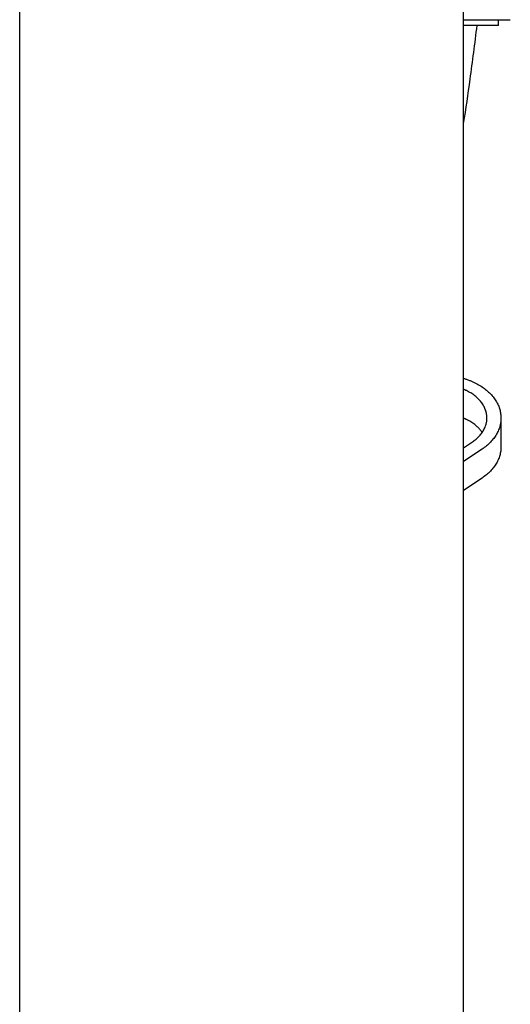
# Model space of a CAD drawing. Extents: x -390 to 1051, y -487 to 704.
# Drawn here: x 271 to 313, y -222 to -138 of the extents above; entities that cross this region are included whole.
import ezdxf

# ---------------------------------------------------------------- set-up
doc = ezdxf.new("R2010")
doc.units = 0
doc.header["$LTSCALE"] = 20
doc.layers.add('DETAIL', color=5, linetype='CONTINUOUS')
doc.layers.add('OUTLINE', color=3, linetype='CONTINUOUS')

msp = doc.modelspace()

# ---------------------------------------------------------------- linework, layer by layer
at = {"layer": 'DETAIL', "color": 5, "linetype": 'CONTINUOUS'}
for p, q in [((271.382, -225.948), (271.382, 225.284)), ((309.436, -225.948), (309.436, 225.284)), ((309.436, -138.026), (313.441, -138.026)), ((312.44, -138.527), (312.44, -138.026)), ((312.44, -138.527), (309.436, -138.527)), ((309.436, -168.766), (309.5, -168.785)), ((309.5, -168.785), (309.563, -168.805)), ((309.563, -168.805), (309.563, -168.805)), ((309.563, -168.805), (309.626, -168.825)), ((309.626, -168.825), (309.689, -168.846)), ((309.689, -168.846), (309.689, -168.846)), ((309.689, -168.846), (309.751, -168.868)), ((309.751, -168.868), (309.814, -168.89)), ((309.814, -168.89), (309.814, -168.89)), ((309.814, -168.89), (309.878, -168.914)), ((309.878, -168.914), (309.938, -168.937)), ((309.938, -168.937), (309.938, -168.937)), ((309.938, -168.937), (309.991, -168.957)), ((309.991, -168.957), (310.061, -168.986)), ((310.061, -168.986), (310.061, -168.986)), ((310.061, -168.986), (310.167, -169.031)), ((310.167, -169.031), (310.288, -169.086)), ((310.288, -169.086), (310.288, -169.086)), ((310.288, -169.086), (310.402, -169.14)), ((310.402, -169.14), (310.511, -169.195)), ((310.511, -169.195), (310.511, -169.195)), ((310.511, -169.195), (310.62, -169.253)), ((310.62, -169.253), (310.728, -169.314)), ((310.728, -169.314), (310.728, -169.314)), ((310.728, -169.314), (310.835, -169.377)), ((310.835, -169.377), (310.94, -169.443)), ((310.94, -169.443), (310.94, -169.443)), ((310.94, -169.443), (311.045, -169.512)), ((311.045, -169.512), (311.145, -169.582)), ((311.145, -169.582), (311.145, -169.582)), ((311.145, -169.582), (311.238, -169.651)), ((309.463, -169.723), (309.439, -169.713)), ((309.487, -169.733), (309.463, -169.723)), ((309.512, -169.744), (309.487, -169.733)), ((309.487, -169.733), (309.487, -169.733)), ((309.536, -169.754), (309.512, -169.744)), ((309.559, -169.764), (309.536, -169.754)), ((309.536, -169.754), (309.536, -169.754)), ((309.584, -169.775), (309.559, -169.764)), ((309.61, -169.788), (309.584, -169.775)), ((309.584, -169.775), (309.584, -169.775)), ((309.631, -169.797), (309.61, -169.788)), ((309.644, -169.803), (309.631, -169.797)), ((309.631, -169.797), (309.631, -169.797)), ((309.679, -169.819), (309.644, -169.803)), ((309.761, -169.861), (309.679, -169.819)), ((309.679, -169.819), (309.679, -169.819)), ((309.865, -169.914), (309.761, -169.861)), ((309.959, -169.966), (309.865, -169.914)), ((309.865, -169.914), (309.865, -169.914)), ((310.047, -170.018), (309.959, -169.966)), ((310.134, -170.074), (310.047, -170.018)), ((310.047, -170.018), (310.047, -170.018)), ((310.222, -170.132), (310.134, -170.074)), ((310.307, -170.192), (310.222, -170.132)), ((310.222, -170.132), (310.222, -170.132)), ((310.391, -170.255), (310.307, -170.192)), ((310.474, -170.321), (310.391, -170.255)), ((310.391, -170.255), (310.391, -170.255)), ((310.553, -170.388), (310.474, -170.321)), ((310.624, -170.453), (310.553, -170.388)), ((310.553, -170.388), (310.553, -170.388)), ((310.691, -170.517), (310.624, -170.453)), ((311.238, -169.651), (311.326, -169.72)), ((311.326, -169.72), (311.326, -169.72)), ((311.326, -169.72), (311.414, -169.791)), ((311.414, -169.791), (311.5, -169.866)), ((311.5, -169.866), (311.5, -169.866)), ((311.5, -169.866), (311.585, -169.942)), ((311.585, -169.942), (311.667, -170.021)), ((311.667, -170.021), (311.667, -170.021)), ((311.667, -170.021), (311.746, -170.101)), ((311.746, -170.101), (311.824, -170.185)), ((311.824, -170.185), (311.824, -170.185)), ((311.824, -170.185), (311.899, -170.272)), ((311.899, -170.272), (311.971, -170.358)), ((311.971, -170.358), (311.971, -170.358)), ((311.971, -170.358), (312.035, -170.442)), ((312.035, -170.442), (312.095, -170.525)), ((310.757, -170.584), (310.691, -170.517)), ((310.691, -170.517), (310.691, -170.517)), ((310.821, -170.654), (310.757, -170.584)), ((310.883, -170.726), (310.821, -170.654)), ((310.821, -170.654), (310.821, -170.654)), ((310.942, -170.799), (310.883, -170.726)), ((310.999, -170.874), (310.942, -170.799)), ((310.942, -170.799), (310.942, -170.799)), ((311.053, -170.952), (310.999, -170.874)), ((311.105, -171.033), (311.053, -170.952)), ((311.053, -170.952), (311.053, -170.952)), ((311.152, -171.113), (311.105, -171.033)), ((311.194, -171.19), (311.152, -171.113)), ((311.152, -171.113), (311.152, -171.113)), ((311.232, -171.267), (311.194, -171.19)), ((311.267, -171.346), (311.232, -171.267)), ((311.232, -171.267), (311.232, -171.267)), ((312.095, -170.525), (312.095, -170.525)), ((312.095, -170.525), (312.154, -170.611)), ((312.154, -170.611), (312.21, -170.699)), ((312.21, -170.699), (312.21, -170.699)), ((312.21, -170.699), (312.263, -170.789)), ((312.263, -170.789), (312.313, -170.88)), ((312.313, -170.88), (312.313, -170.88)), ((312.313, -170.88), (312.36, -170.972)), ((312.36, -170.972), (312.404, -171.067)), ((312.404, -171.067), (312.404, -171.067)), ((312.404, -171.067), (312.444, -171.165)), ((312.444, -171.165), (312.481, -171.26)), ((312.481, -171.26), (312.481, -171.26)), ((312.481, -171.26), (312.511, -171.349)), ((311.3, -171.427), (311.267, -171.346)), ((311.329, -171.509), (311.3, -171.427)), ((311.3, -171.427), (311.3, -171.427)), ((311.355, -171.591), (311.329, -171.509)), ((311.378, -171.672), (311.355, -171.591)), ((311.355, -171.591), (311.355, -171.591)), ((311.397, -171.759), (311.378, -171.672)), ((311.414, -171.854), (311.397, -171.759)), ((311.397, -171.759), (311.397, -171.759)), ((311.425, -171.93), (311.414, -171.854)), ((311.429, -171.963), (311.425, -171.93)), ((311.425, -171.93), (311.425, -171.93)), ((311.43, -171.977), (311.429, -171.963)), ((311.431, -171.997), (311.43, -171.977)), ((311.43, -171.977), (311.43, -171.977)), ((311.434, -172.023), (311.431, -171.997)), ((311.435, -172.047), (311.434, -172.023)), ((311.434, -172.023), (311.434, -172.023)), ((311.436, -172.07), (311.435, -172.047)), ((311.437, -172.093), (311.436, -172.07)), ((311.436, -172.07), (311.436, -172.07)), ((311.438, -172.117), (311.437, -172.093)), ((311.438, -172.14), (311.438, -172.117)), ((311.438, -172.117), (311.438, -172.117)), ((311.438, -172.164), (311.438, -172.14)), ((312.511, -171.349), (312.537, -171.436)), ((312.537, -171.436), (312.537, -171.436)), ((312.537, -171.436), (312.561, -171.525)), ((312.561, -171.525), (312.582, -171.615)), ((312.582, -171.615), (312.582, -171.615)), ((312.582, -171.615), (312.599, -171.706)), ((312.599, -171.706), (312.614, -171.797)), ((312.614, -171.797), (312.614, -171.797)), ((312.614, -171.797), (312.626, -171.889)), ((312.626, -171.889), (312.634, -171.981)), ((312.634, -171.981), (312.634, -171.981)), ((312.634, -171.981), (312.638, -172.073)), ((312.638, -172.073), (312.64, -172.165)), ((309.463, -172.202), (309.439, -172.192)), ((309.487, -172.212), (309.463, -172.202)), ((309.512, -172.222), (309.487, -172.212)), ((309.487, -172.212), (309.487, -172.212)), ((309.536, -172.232), (309.512, -172.222)), ((309.559, -172.243), (309.536, -172.232)), ((309.536, -172.232), (309.536, -172.232)), ((309.584, -172.254), (309.559, -172.243)), ((309.61, -172.266), (309.584, -172.254)), ((309.584, -172.254), (309.584, -172.254)), ((309.631, -172.275), (309.61, -172.266)), ((309.644, -172.281), (309.631, -172.275)), ((309.631, -172.275), (309.631, -172.275)), ((309.679, -172.298), (309.644, -172.281)), ((309.761, -172.339), (309.679, -172.298)), ((309.679, -172.298), (309.679, -172.298)), ((309.865, -172.393), (309.761, -172.339)), ((309.959, -172.445), (309.865, -172.393)), ((309.865, -172.393), (309.865, -172.393)), ((310.047, -172.497), (309.959, -172.445)), ((310.135, -172.552), (310.047, -172.497)), ((310.047, -172.497), (310.047, -172.497)), ((310.222, -172.61), (310.135, -172.552)), ((310.307, -172.67), (310.222, -172.61)), ((310.222, -172.61), (310.222, -172.61)), ((310.391, -172.733), (310.307, -172.67)), ((310.477, -172.802), (310.391, -172.733)), ((310.391, -172.733), (310.391, -172.733)), ((310.553, -172.866), (310.477, -172.802)), ((310.61, -172.918), (310.553, -172.866)), ((310.553, -172.866), (310.553, -172.866)), ((310.658, -172.964), (310.61, -172.918)), ((310.708, -173.013), (310.658, -172.964)), ((310.658, -172.964), (310.658, -172.964)), ((311.252, -173.021), (311.287, -172.937)), ((311.287, -172.937), (311.32, -172.849)), ((311.287, -172.937), (311.287, -172.937)), ((311.32, -172.849), (311.347, -172.768)), ((311.347, -172.768), (311.365, -172.705)), ((311.347, -172.768), (311.347, -172.768)), ((311.365, -172.705), (311.379, -172.65)), ((311.379, -172.65), (311.392, -172.591)), ((311.379, -172.65), (311.379, -172.65)), ((311.392, -172.591), (311.405, -172.53)), ((311.405, -172.53), (311.415, -172.469)), ((311.405, -172.53), (311.405, -172.53)), ((311.415, -172.469), (311.423, -172.409)), ((311.423, -172.409), (311.43, -172.348)), ((311.423, -172.409), (311.423, -172.409)), ((311.43, -172.348), (311.434, -172.286)), ((311.434, -172.286), (311.437, -172.225)), ((311.434, -172.286), (311.434, -172.286)), ((311.437, -172.225), (311.438, -172.164)), ((312.504, -173), (312.472, -173.092)), ((312.533, -172.906), (312.504, -173)), ((312.504, -173), (312.504, -173)), ((312.559, -172.81), (312.533, -172.906)), ((312.582, -172.713), (312.559, -172.81)), ((312.559, -172.81), (312.559, -172.81)), ((312.601, -172.617), (312.582, -172.713)), ((312.616, -172.524), (312.601, -172.617)), ((312.601, -172.617), (312.601, -172.617)), ((312.628, -172.422), (312.616, -172.524)), ((312.635, -172.309), (312.628, -172.422)), ((312.628, -172.422), (312.628, -172.422)), ((312.64, -172.225), (312.635, -172.309)), ((312.64, -172.165), (312.64, -174.643)), ((312.64, -172.165), (312.64, -172.171)), ((312.64, -172.171), (312.64, -172.177)), ((312.64, -172.177), (312.64, -172.177)), ((312.64, -172.177), (312.64, -172.184)), ((312.64, -172.184), (312.64, -172.189)), ((312.64, -172.189), (312.64, -172.189)), ((312.64, -172.189), (312.64, -172.194)), ((312.64, -172.194), (312.64, -172.201)), ((312.64, -172.201), (312.64, -172.201)), ((312.64, -172.201), (312.64, -172.211)), ((312.64, -172.213), (312.64, -172.204)), ((312.64, -172.204), (312.64, -172.225)), ((312.64, -172.211), (312.64, -172.213)), ((312.64, -172.213), (312.64, -172.213)), ((312.64, -172.225), (312.64, -172.225)), ((310.585, -173.913), (310.658, -173.845)), ((310.658, -173.845), (310.728, -173.776)), ((310.658, -173.845), (310.658, -173.845)), ((310.759, -173.065), (310.708, -173.013)), ((310.728, -173.776), (310.796, -173.704)), ((310.809, -173.118), (310.759, -173.065)), ((310.759, -173.065), (310.759, -173.065)), ((310.796, -173.704), (310.862, -173.628)), ((310.796, -173.704), (310.796, -173.704)), ((310.856, -173.172), (310.809, -173.118)), ((310.902, -173.227), (310.856, -173.172)), ((310.856, -173.172), (310.856, -173.172)), ((310.862, -173.628), (310.925, -173.553)), ((310.947, -173.283), (310.902, -173.227)), ((310.925, -173.553), (310.98, -173.481)), ((310.925, -173.553), (310.925, -173.553)), ((310.989, -173.34), (310.947, -173.283)), ((310.947, -173.283), (310.947, -173.283)), ((310.98, -173.481), (311.031, -173.409)), ((311.031, -173.399), (310.989, -173.34)), ((311.031, -173.409), (311.081, -173.335)), ((311.031, -173.409), (311.031, -173.409)), ((311.081, -173.335), (311.128, -173.258)), ((311.128, -173.258), (311.173, -173.18)), ((311.128, -173.258), (311.128, -173.258)), ((311.173, -173.18), (311.214, -173.1)), ((311.214, -173.1), (311.252, -173.021)), ((311.214, -173.1), (311.214, -173.1)), ((312.08, -173.827), (312.017, -173.911)), ((312.14, -173.74), (312.08, -173.827)), ((312.197, -173.652), (312.14, -173.74)), ((312.14, -173.74), (312.14, -173.74)), ((312.251, -173.562), (312.197, -173.652)), ((312.302, -173.47), (312.251, -173.562)), ((312.251, -173.562), (312.251, -173.562)), ((312.35, -173.377), (312.302, -173.47)), ((312.395, -173.281), (312.35, -173.377)), ((312.35, -173.377), (312.35, -173.377)), ((312.436, -173.185), (312.395, -173.281)), ((312.472, -173.092), (312.436, -173.185)), ((312.436, -173.185), (312.436, -173.185)), ((309.436, -174.728), (310.196, -174.216)), ((310.196, -174.216), (310.276, -174.159)), ((310.276, -174.159), (310.356, -174.101)), ((310.356, -174.101), (310.434, -174.041)), ((310.356, -174.101), (310.356, -174.101)), ((310.434, -174.041), (310.511, -173.978)), ((310.511, -173.978), (310.585, -173.913)), ((310.511, -173.978), (310.511, -173.978)), ((311.303, -174.629), (311.212, -174.699)), ((311.392, -174.557), (311.303, -174.629)), ((311.48, -174.482), (311.392, -174.557)), ((311.392, -174.557), (311.392, -174.557)), ((311.565, -174.405), (311.48, -174.482)), ((311.649, -174.327), (311.565, -174.405)), ((311.565, -174.405), (311.565, -174.405)), ((311.73, -174.245), (311.649, -174.327)), ((311.81, -174.16), (311.73, -174.245)), ((311.73, -174.245), (311.73, -174.245)), ((311.885, -174.075), (311.81, -174.16)), ((311.954, -173.993), (311.885, -174.075)), ((311.885, -174.075), (311.885, -174.075)), ((312.017, -173.911), (311.954, -173.993)), ((312.017, -173.911), (312.017, -173.911)), ((312.64, -174.644), (312.64, -174.65)), ((312.64, -174.65), (312.64, -174.656)), ((312.64, -174.656), (312.64, -174.656)), ((312.64, -174.656), (312.64, -174.662)), ((312.64, -174.662), (312.64, -174.668)), ((312.64, -174.668), (312.64, -174.668)), ((312.64, -174.668), (312.64, -174.672)), ((312.64, -174.672), (312.64, -174.679)), ((312.64, -174.679), (312.64, -174.679)), ((312.64, -174.679), (312.64, -174.689)), ((312.64, -174.691), (312.64, -174.683)), ((312.64, -174.683), (312.64, -174.703)), ((312.64, -174.689), (312.64, -174.691)), ((312.64, -174.691), (312.64, -174.691)), ((311.024, -174.831), (309.436, -175.901)), ((311.118, -174.766), (311.024, -174.831)), ((311.212, -174.699), (311.118, -174.766)), ((311.212, -174.699), (311.212, -174.699)), ((312.504, -175.478), (312.472, -175.571)), ((312.533, -175.384), (312.504, -175.478)), ((312.504, -175.478), (312.504, -175.478)), ((312.559, -175.289), (312.533, -175.384)), ((312.582, -175.191), (312.559, -175.289)), ((312.559, -175.289), (312.559, -175.289)), ((312.601, -175.095), (312.582, -175.191)), ((312.616, -175.002), (312.601, -175.095)), ((312.601, -175.095), (312.601, -175.095)), ((312.628, -174.9), (312.616, -175.002)), ((312.635, -174.787), (312.628, -174.9)), ((312.628, -174.9), (312.628, -174.9)), ((312.64, -174.703), (312.635, -174.787)), ((312.64, -174.703), (312.64, -174.703)), ((312.08, -176.305), (312.017, -176.39)), ((312.14, -176.218), (312.08, -176.305)), ((312.197, -176.13), (312.14, -176.218)), ((312.14, -176.218), (312.14, -176.218)), ((312.251, -176.04), (312.197, -176.13)), ((312.302, -175.949), (312.251, -176.04)), ((312.251, -176.04), (312.251, -176.04)), ((312.35, -175.855), (312.302, -175.949)), ((312.395, -175.759), (312.35, -175.855)), ((312.35, -175.855), (312.35, -175.855)), ((312.436, -175.664), (312.395, -175.759)), ((312.472, -175.571), (312.436, -175.664)), ((312.436, -175.664), (312.436, -175.664)), ((311.212, -177.177), (311.118, -177.244)), ((311.303, -177.107), (311.212, -177.177)), ((311.212, -177.177), (311.212, -177.177)), ((311.392, -177.035), (311.303, -177.107)), ((311.48, -176.96), (311.392, -177.035)), ((311.392, -177.035), (311.392, -177.035)), ((311.565, -176.884), (311.48, -176.96)), ((311.649, -176.805), (311.565, -176.884)), ((311.565, -176.884), (311.565, -176.884)), ((311.73, -176.723), (311.649, -176.805)), ((311.81, -176.638), (311.73, -176.723)), ((311.73, -176.723), (311.73, -176.723)), ((311.885, -176.553), (311.81, -176.638)), ((311.954, -176.471), (311.885, -176.553)), ((311.885, -176.553), (311.885, -176.553)), ((312.017, -176.39), (311.954, -176.471)), ((312.017, -176.39), (312.017, -176.39)), ((311.024, -177.31), (309.436, -178.379)), ((311.118, -177.244), (311.024, -177.31))]:
    msp.add_line(p, q, dxfattribs=at)
for centre, radius, start, end in [((-741.781, -2.713), 1061.11, 352.395344, 352.646376), ((195.64, -128.105), 115.341, 350.61318, 352.51187)]:
    msp.add_arc(centre, radius, start, end, dxfattribs=at)
at = {"layer": 'OUTLINE', "color": 3, "linetype": 'CONTINUOUS'}
for p, q in [((309.436, -138.026), (313.441, -138.026)), ((309.436, -225.948), (309.436, -138.026)), ((312.44, -138.527), (312.44, -138.026)), ((312.44, -138.527), (309.436, -138.527)), ((309.436, -168.766), (309.5, -168.785)), ((309.5, -168.785), (309.563, -168.805)), ((309.563, -168.805), (309.563, -168.805)), ((309.563, -168.805), (309.626, -168.825)), ((309.626, -168.825), (309.689, -168.846)), ((309.689, -168.846), (309.689, -168.846)), ((309.689, -168.846), (309.751, -168.868)), ((309.751, -168.868), (309.814, -168.89)), ((309.814, -168.89), (309.814, -168.89)), ((309.814, -168.89), (309.878, -168.914)), ((309.878, -168.914), (309.938, -168.937)), ((309.938, -168.937), (309.938, -168.937)), ((309.938, -168.937), (309.991, -168.957)), ((309.991, -168.957), (310.061, -168.986)), ((310.061, -168.986), (310.061, -168.986)), ((310.061, -168.986), (310.167, -169.031)), ((310.167, -169.031), (310.288, -169.086)), ((310.288, -169.086), (310.288, -169.086)), ((310.288, -169.086), (310.402, -169.14)), ((310.402, -169.14), (310.511, -169.195)), ((310.511, -169.195), (310.511, -169.195)), ((310.511, -169.195), (310.62, -169.253)), ((310.62, -169.253), (310.728, -169.314)), ((310.728, -169.314), (310.728, -169.314)), ((310.728, -169.314), (310.835, -169.377)), ((310.835, -169.377), (310.94, -169.443)), ((310.94, -169.443), (310.94, -169.443)), ((310.94, -169.443), (311.045, -169.512)), ((311.045, -169.512), (311.145, -169.582)), ((311.145, -169.582), (311.145, -169.582)), ((311.145, -169.582), (311.238, -169.651)), ((309.463, -169.723), (309.439, -169.713)), ((309.487, -169.733), (309.463, -169.723)), ((309.512, -169.744), (309.487, -169.733)), ((309.487, -169.733), (309.487, -169.733)), ((309.536, -169.754), (309.512, -169.744)), ((309.559, -169.764), (309.536, -169.754)), ((309.536, -169.754), (309.536, -169.754)), ((309.584, -169.775), (309.559, -169.764)), ((309.61, -169.788), (309.584, -169.775)), ((309.584, -169.775), (309.584, -169.775)), ((309.631, -169.797), (309.61, -169.788)), ((309.644, -169.803), (309.631, -169.797)), ((309.631, -169.797), (309.631, -169.797)), ((309.679, -169.819), (309.644, -169.803)), ((309.761, -169.861), (309.679, -169.819)), ((309.679, -169.819), (309.679, -169.819)), ((309.865, -169.914), (309.761, -169.861)), ((309.959, -169.966), (309.865, -169.914)), ((309.865, -169.914), (309.865, -169.914)), ((310.047, -170.018), (309.959, -169.966)), ((310.134, -170.074), (310.047, -170.018)), ((310.047, -170.018), (310.047, -170.018)), ((310.222, -170.132), (310.134, -170.074)), ((310.307, -170.192), (310.222, -170.132)), ((310.222, -170.132), (310.222, -170.132)), ((310.391, -170.255), (310.307, -170.192)), ((310.474, -170.321), (310.391, -170.255)), ((310.391, -170.255), (310.391, -170.255)), ((310.553, -170.388), (310.474, -170.321)), ((310.624, -170.453), (310.553, -170.388)), ((310.553, -170.388), (310.553, -170.388)), ((310.691, -170.517), (310.624, -170.453)), ((311.238, -169.651), (311.326, -169.72)), ((311.326, -169.72), (311.326, -169.72)), ((311.326, -169.72), (311.414, -169.791)), ((311.414, -169.791), (311.5, -169.866)), ((311.5, -169.866), (311.5, -169.866)), ((311.5, -169.866), (311.585, -169.942)), ((311.585, -169.942), (311.667, -170.021)), ((311.667, -170.021), (311.667, -170.021)), ((311.667, -170.021), (311.746, -170.101)), ((311.746, -170.101), (311.824, -170.185)), ((311.824, -170.185), (311.824, -170.185)), ((311.824, -170.185), (311.899, -170.272)), ((311.899, -170.272), (311.971, -170.358)), ((311.971, -170.358), (311.971, -170.358)), ((311.971, -170.358), (312.035, -170.442)), ((312.035, -170.442), (312.095, -170.525)), ((310.757, -170.584), (310.691, -170.517)), ((310.691, -170.517), (310.691, -170.517)), ((310.821, -170.654), (310.757, -170.584)), ((310.883, -170.726), (310.821, -170.654)), ((310.821, -170.654), (310.821, -170.654)), ((310.942, -170.799), (310.883, -170.726)), ((310.999, -170.874), (310.942, -170.799)), ((310.942, -170.799), (310.942, -170.799)), ((311.053, -170.952), (310.999, -170.874)), ((311.105, -171.033), (311.053, -170.952)), ((311.053, -170.952), (311.053, -170.952)), ((311.152, -171.113), (311.105, -171.033)), ((311.194, -171.19), (311.152, -171.113)), ((311.152, -171.113), (311.152, -171.113)), ((311.232, -171.267), (311.194, -171.19)), ((311.267, -171.346), (311.232, -171.267)), ((311.232, -171.267), (311.232, -171.267)), ((312.095, -170.525), (312.095, -170.525)), ((312.095, -170.525), (312.154, -170.611)), ((312.154, -170.611), (312.21, -170.699)), ((312.21, -170.699), (312.21, -170.699)), ((312.21, -170.699), (312.263, -170.789)), ((312.263, -170.789), (312.313, -170.88)), ((312.313, -170.88), (312.313, -170.88)), ((312.313, -170.88), (312.36, -170.972)), ((312.36, -170.972), (312.404, -171.067)), ((312.404, -171.067), (312.404, -171.067)), ((312.404, -171.067), (312.444, -171.165)), ((312.444, -171.165), (312.481, -171.26)), ((312.481, -171.26), (312.481, -171.26)), ((312.481, -171.26), (312.511, -171.349)), ((311.3, -171.427), (311.267, -171.346)), ((311.329, -171.509), (311.3, -171.427)), ((311.3, -171.427), (311.3, -171.427)), ((311.355, -171.591), (311.329, -171.509)), ((311.378, -171.672), (311.355, -171.591)), ((311.355, -171.591), (311.355, -171.591)), ((311.397, -171.759), (311.378, -171.672)), ((311.414, -171.854), (311.397, -171.759)), ((311.397, -171.759), (311.397, -171.759)), ((311.425, -171.93), (311.414, -171.854)), ((311.429, -171.963), (311.425, -171.93)), ((311.425, -171.93), (311.425, -171.93)), ((311.43, -171.977), (311.429, -171.963)), ((311.431, -171.997), (311.43, -171.977)), ((311.43, -171.977), (311.43, -171.977)), ((311.434, -172.023), (311.431, -171.997)), ((311.435, -172.047), (311.434, -172.023)), ((311.434, -172.023), (311.434, -172.023)), ((311.436, -172.07), (311.435, -172.047)), ((311.437, -172.093), (311.436, -172.07)), ((311.436, -172.07), (311.436, -172.07)), ((311.438, -172.117), (311.437, -172.093)), ((311.438, -172.14), (311.438, -172.117)), ((311.438, -172.117), (311.438, -172.117)), ((311.438, -172.164), (311.438, -172.14)), ((312.511, -171.349), (312.537, -171.436)), ((312.537, -171.436), (312.537, -171.436)), ((312.537, -171.436), (312.561, -171.525)), ((312.561, -171.525), (312.582, -171.615)), ((312.582, -171.615), (312.582, -171.615)), ((312.582, -171.615), (312.599, -171.706)), ((312.599, -171.706), (312.614, -171.797)), ((312.614, -171.797), (312.614, -171.797)), ((312.614, -171.797), (312.626, -171.889)), ((312.626, -171.889), (312.634, -171.981)), ((312.634, -171.981), (312.634, -171.981)), ((312.634, -171.981), (312.638, -172.073)), ((312.638, -172.073), (312.64, -172.165)), ((309.463, -172.202), (309.439, -172.192)), ((309.487, -172.212), (309.463, -172.202)), ((309.512, -172.222), (309.487, -172.212)), ((309.487, -172.212), (309.487, -172.212)), ((309.536, -172.232), (309.512, -172.222)), ((309.559, -172.243), (309.536, -172.232)), ((309.536, -172.232), (309.536, -172.232)), ((309.584, -172.254), (309.559, -172.243)), ((309.61, -172.266), (309.584, -172.254)), ((309.584, -172.254), (309.584, -172.254)), ((309.631, -172.275), (309.61, -172.266)), ((309.644, -172.281), (309.631, -172.275)), ((309.631, -172.275), (309.631, -172.275)), ((309.679, -172.298), (309.644, -172.281)), ((309.761, -172.339), (309.679, -172.298)), ((309.679, -172.298), (309.679, -172.298)), ((309.865, -172.393), (309.761, -172.339)), ((309.959, -172.445), (309.865, -172.393)), ((309.865, -172.393), (309.865, -172.393)), ((310.047, -172.497), (309.959, -172.445)), ((310.135, -172.552), (310.047, -172.497)), ((310.047, -172.497), (310.047, -172.497)), ((310.222, -172.61), (310.135, -172.552)), ((310.307, -172.67), (310.222, -172.61)), ((310.222, -172.61), (310.222, -172.61)), ((310.391, -172.733), (310.307, -172.67)), ((310.477, -172.802), (310.391, -172.733)), ((310.391, -172.733), (310.391, -172.733)), ((310.553, -172.866), (310.477, -172.802)), ((310.61, -172.918), (310.553, -172.866)), ((310.553, -172.866), (310.553, -172.866)), ((310.658, -172.964), (310.61, -172.918)), ((310.708, -173.013), (310.658, -172.964)), ((310.658, -172.964), (310.658, -172.964)), ((311.252, -173.021), (311.287, -172.937)), ((311.287, -172.937), (311.32, -172.849)), ((311.287, -172.937), (311.287, -172.937)), ((311.32, -172.849), (311.347, -172.768)), ((311.347, -172.768), (311.365, -172.705)), ((311.347, -172.768), (311.347, -172.768)), ((311.365, -172.705), (311.379, -172.65)), ((311.379, -172.65), (311.392, -172.591)), ((311.379, -172.65), (311.379, -172.65)), ((311.392, -172.591), (311.405, -172.53)), ((311.405, -172.53), (311.415, -172.469)), ((311.405, -172.53), (311.405, -172.53)), ((311.415, -172.469), (311.423, -172.409)), ((311.423, -172.409), (311.43, -172.348)), ((311.423, -172.409), (311.423, -172.409)), ((311.43, -172.348), (311.434, -172.286)), ((311.434, -172.286), (311.437, -172.225)), ((311.434, -172.286), (311.434, -172.286)), ((311.437, -172.225), (311.438, -172.164)), ((312.504, -173), (312.472, -173.092)), ((312.533, -172.906), (312.504, -173)), ((312.504, -173), (312.504, -173)), ((312.559, -172.81), (312.533, -172.906)), ((312.582, -172.713), (312.559, -172.81)), ((312.559, -172.81), (312.559, -172.81)), ((312.601, -172.617), (312.582, -172.713)), ((312.616, -172.524), (312.601, -172.617)), ((312.601, -172.617), (312.601, -172.617)), ((312.628, -172.422), (312.616, -172.524)), ((312.635, -172.309), (312.628, -172.422)), ((312.628, -172.422), (312.628, -172.422)), ((312.64, -172.225), (312.635, -172.309)), ((312.64, -172.165), (312.64, -174.643)), ((312.64, -172.165), (312.64, -172.171)), ((312.64, -172.171), (312.64, -172.177)), ((312.64, -172.177), (312.64, -172.177)), ((312.64, -172.177), (312.64, -172.184)), ((312.64, -172.184), (312.64, -172.189)), ((312.64, -172.189), (312.64, -172.189)), ((312.64, -172.189), (312.64, -172.194)), ((312.64, -172.194), (312.64, -172.201)), ((312.64, -172.201), (312.64, -172.201)), ((312.64, -172.201), (312.64, -172.211)), ((312.64, -172.213), (312.64, -172.204)), ((312.64, -172.204), (312.64, -172.225)), ((312.64, -172.211), (312.64, -172.213)), ((312.64, -172.213), (312.64, -172.213)), ((312.64, -172.225), (312.64, -172.225)), ((310.585, -173.913), (310.658, -173.845)), ((310.658, -173.845), (310.728, -173.776)), ((310.658, -173.845), (310.658, -173.845)), ((310.759, -173.065), (310.708, -173.013)), ((310.728, -173.776), (310.796, -173.704)), ((310.809, -173.118), (310.759, -173.065)), ((310.759, -173.065), (310.759, -173.065)), ((310.796, -173.704), (310.862, -173.628)), ((310.796, -173.704), (310.796, -173.704)), ((310.856, -173.172), (310.809, -173.118)), ((310.902, -173.227), (310.856, -173.172)), ((310.856, -173.172), (310.856, -173.172)), ((310.862, -173.628), (310.925, -173.553)), ((310.947, -173.283), (310.902, -173.227)), ((310.925, -173.553), (310.98, -173.481)), ((310.925, -173.553), (310.925, -173.553)), ((310.989, -173.34), (310.947, -173.283)), ((310.947, -173.283), (310.947, -173.283)), ((310.98, -173.481), (311.031, -173.409)), ((311.031, -173.399), (310.989, -173.34)), ((311.031, -173.409), (311.081, -173.335)), ((311.031, -173.409), (311.031, -173.409)), ((311.081, -173.335), (311.128, -173.258)), ((311.128, -173.258), (311.173, -173.18)), ((311.128, -173.258), (311.128, -173.258)), ((311.173, -173.18), (311.214, -173.1)), ((311.214, -173.1), (311.252, -173.021)), ((311.214, -173.1), (311.214, -173.1)), ((312.08, -173.827), (312.017, -173.911)), ((312.14, -173.74), (312.08, -173.827)), ((312.197, -173.652), (312.14, -173.74)), ((312.14, -173.74), (312.14, -173.74)), ((312.251, -173.562), (312.197, -173.652)), ((312.302, -173.47), (312.251, -173.562)), ((312.251, -173.562), (312.251, -173.562)), ((312.35, -173.377), (312.302, -173.47)), ((312.395, -173.281), (312.35, -173.377)), ((312.35, -173.377), (312.35, -173.377)), ((312.436, -173.185), (312.395, -173.281)), ((312.472, -173.092), (312.436, -173.185)), ((312.436, -173.185), (312.436, -173.185)), ((309.436, -174.728), (310.196, -174.216)), ((310.196, -174.216), (310.276, -174.159)), ((310.276, -174.159), (310.356, -174.101)), ((310.356, -174.101), (310.434, -174.041)), ((310.356, -174.101), (310.356, -174.101)), ((310.434, -174.041), (310.511, -173.978)), ((310.511, -173.978), (310.585, -173.913)), ((310.511, -173.978), (310.511, -173.978)), ((311.303, -174.629), (311.212, -174.699)), ((311.392, -174.557), (311.303, -174.629)), ((311.48, -174.482), (311.392, -174.557)), ((311.392, -174.557), (311.392, -174.557)), ((311.565, -174.405), (311.48, -174.482)), ((311.649, -174.327), (311.565, -174.405)), ((311.565, -174.405), (311.565, -174.405)), ((311.73, -174.245), (311.649, -174.327)), ((311.81, -174.16), (311.73, -174.245)), ((311.73, -174.245), (311.73, -174.245)), ((311.885, -174.075), (311.81, -174.16)), ((311.954, -173.993), (311.885, -174.075)), ((311.885, -174.075), (311.885, -174.075)), ((312.017, -173.911), (311.954, -173.993)), ((312.017, -173.911), (312.017, -173.911)), ((312.64, -174.644), (312.64, -174.65)), ((312.64, -174.65), (312.64, -174.656)), ((312.64, -174.656), (312.64, -174.656)), ((312.64, -174.656), (312.64, -174.662)), ((312.64, -174.662), (312.64, -174.668)), ((312.64, -174.668), (312.64, -174.668)), ((312.64, -174.668), (312.64, -174.672)), ((312.64, -174.672), (312.64, -174.679)), ((312.64, -174.679), (312.64, -174.679)), ((312.64, -174.679), (312.64, -174.689)), ((312.64, -174.691), (312.64, -174.683)), ((312.64, -174.683), (312.64, -174.703)), ((312.64, -174.689), (312.64, -174.691)), ((312.64, -174.691), (312.64, -174.691)), ((311.024, -174.831), (309.436, -175.901)), ((311.118, -174.766), (311.024, -174.831)), ((311.212, -174.699), (311.118, -174.766)), ((311.212, -174.699), (311.212, -174.699)), ((312.504, -175.478), (312.472, -175.571)), ((312.533, -175.384), (312.504, -175.478)), ((312.504, -175.478), (312.504, -175.478)), ((312.559, -175.289), (312.533, -175.384)), ((312.582, -175.191), (312.559, -175.289)), ((312.559, -175.289), (312.559, -175.289)), ((312.601, -175.095), (312.582, -175.191)), ((312.616, -175.002), (312.601, -175.095)), ((312.601, -175.095), (312.601, -175.095)), ((312.628, -174.9), (312.616, -175.002)), ((312.635, -174.787), (312.628, -174.9)), ((312.628, -174.9), (312.628, -174.9)), ((312.64, -174.703), (312.635, -174.787)), ((312.64, -174.703), (312.64, -174.703)), ((312.08, -176.305), (312.017, -176.39)), ((312.14, -176.218), (312.08, -176.305)), ((312.197, -176.13), (312.14, -176.218)), ((312.14, -176.218), (312.14, -176.218)), ((312.251, -176.04), (312.197, -176.13)), ((312.302, -175.949), (312.251, -176.04)), ((312.251, -176.04), (312.251, -176.04)), ((312.35, -175.855), (312.302, -175.949)), ((312.395, -175.759), (312.35, -175.855)), ((312.35, -175.855), (312.35, -175.855)), ((312.436, -175.664), (312.395, -175.759)), ((312.472, -175.571), (312.436, -175.664)), ((312.436, -175.664), (312.436, -175.664)), ((311.212, -177.177), (311.118, -177.244)), ((311.303, -177.107), (311.212, -177.177)), ((311.212, -177.177), (311.212, -177.177)), ((311.392, -177.035), (311.303, -177.107)), ((311.48, -176.96), (311.392, -177.035)), ((311.392, -177.035), (311.392, -177.035)), ((311.565, -176.884), (311.48, -176.96)), ((311.649, -176.805), (311.565, -176.884)), ((311.565, -176.884), (311.565, -176.884)), ((311.73, -176.723), (311.649, -176.805)), ((311.81, -176.638), (311.73, -176.723)), ((311.73, -176.723), (311.73, -176.723)), ((311.885, -176.553), (311.81, -176.638)), ((311.954, -176.471), (311.885, -176.553)), ((311.885, -176.553), (311.885, -176.553)), ((312.017, -176.39), (311.954, -176.471)), ((312.017, -176.39), (312.017, -176.39)), ((311.024, -177.31), (309.436, -178.379)), ((311.118, -177.244), (311.024, -177.31))]:
    msp.add_line(p, q, dxfattribs=at)
for centre, radius, start, end in [((-741.781, -2.713), 1061.11, 352.395344, 352.646376), ((195.64, -128.105), 115.341, 350.61318, 352.51187)]:
    msp.add_arc(centre, radius, start, end, dxfattribs=at)

doc.saveas('drawing.dxf')
